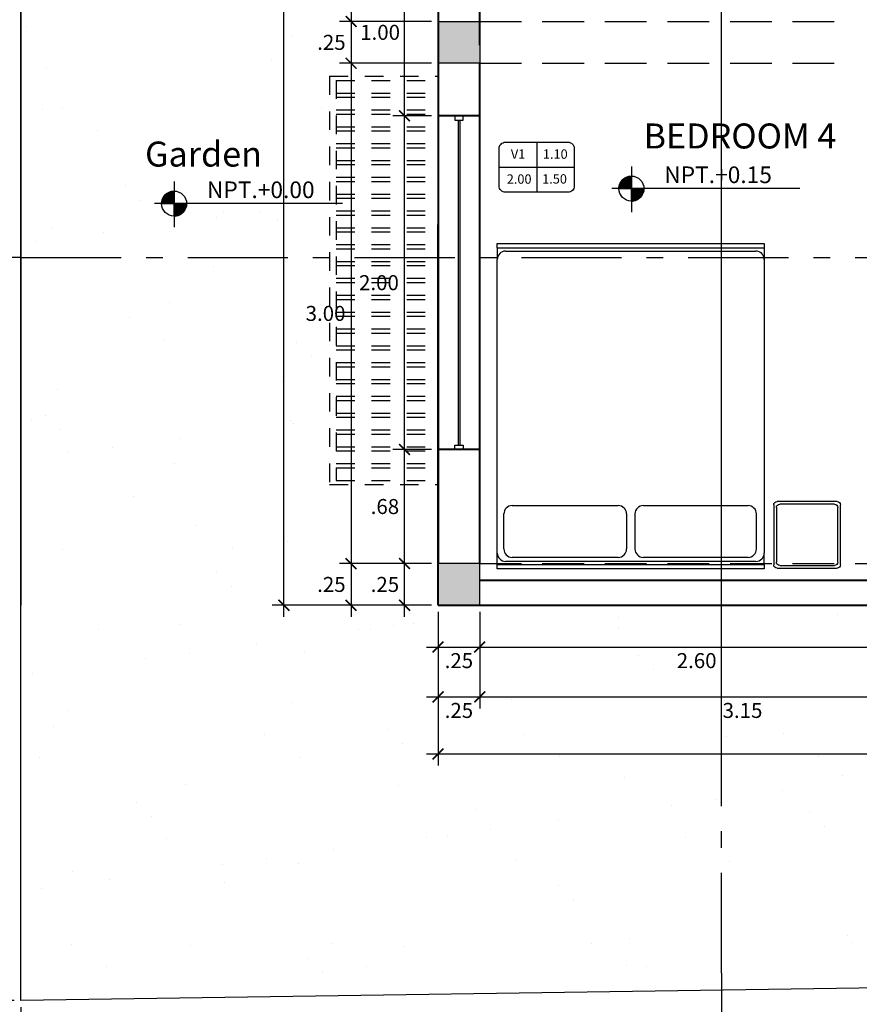
# Model space of a CAD drawing. Units: millimetres. Extents: x 357 to 549, y 200 to 400.
# Drawn here: x 418 to 423, y 227 to 233 of the extents above; entities that cross this region are included whole.
import ezdxf
from ezdxf.enums import TextEntityAlignment as Align

# ---------------------------------------------------------------- set-up
doc = ezdxf.new("R2010")
doc.units = ezdxf.units.MM
doc.header["$LTSCALE"] = 25
doc.header["$MEASUREMENT"] = 0
doc.header["$PDMODE"] = 2
for name, pattern in [('ACAD_ISO10W100', [18.5, 12, -3, 0.5, -3]), ('CENTER2', [1.125, 0.75, -0.125, 0.125, -0.125]), ('DASHDOT2', [0.5, 0.25, -0.125, 0, -0.125]), ('DASHED2', [9.525, 6.35, -3.175]), ('HIDDEN2', [0.1875, 0.125, -0.0625])]:
    doc.linetypes.add(name, pattern=pattern)
for name, color, linetype in [('01', 1, 'Continuous'), ('02', 2, 'Continuous'), ('C-VANO', 3, 'Continuous'), ('COLUMNAS', 253, 'Continuous'), ('EJES', 8, 'CENTER2'), ('Mobiliario', 1, 'Continuous'), ('PROYECCION', 74, 'HIDDEN2'), ('PROYECCIONES', 7, 'DASHED2'), ('TEXTOS02', 2, 'Continuous'), ('TEXTOS04', 4, 'Continuous')]:
    doc.layers.add(name, color=color, linetype=linetype)
doc.layers.add('MURO', color=6, linetype='Continuous', lineweight=40)
doc.layers.add('MURO A', color=6, linetype='Continuous', lineweight=40)
doc.styles.add('COTA', font='swissi.ttf', dxfattribs={"height": 0.09})
doc.styles.add('ROMANS', font='romans', dxfattribs={"height": 0.06})
doc.styles.add('style1', font='sanss___.ttf', dxfattribs={"width": 1.2, "oblique": 15})
doc.dimstyles.new('PL50H', dxfattribs={"dimtxt": 0.085, "dimasz": 0.065, "dimexe": 0.07, "dimexo": 0.04, "dimgap": 0.035, "dimtad": 2, "dimtih": 1, "dimtoh": 1, "dimzin": 4, "dimdsep": 46, "dimtxsty": 'COTA', "dimblk1": 'ARCHTICK', "dimblk2": 'ARCHTICK', "dimsah": 1, "dimcen": 0.07, "dimdle": 0.07, "dimclrd": 1, "dimclre": 1, "dimclrt": 3, "dimaunit": 1, "dimadec": 0, "dimazin": 0, "dimtfac": 1, "dimtdec": 4, "dimtmove": 2, "dimatfit": 3, "dimldrblk": 'ARCHTICK', "dimfxl": 1, "dimtolj": 1, "dimtzin": 0, "dimarcsym": 0})
pattern_1 = [(37.5, (-30.062, 58.5405), (-0.0314967, 0.9634119), [0, -0.76, 0, -0.85, 0, -0.8125]), (7.5, (-30.062, 58.5405), (0.8848884, 1.411073), [0, -0.41, 0, -0.685, 0, -0.2625]), (327.5, (-30.677, 58.5405), (1.557071, 0.0028295), [0, -0.25, 0, -0.9, 0, -1.175]), (317.5, (-30.677, 58.5405), (1.5030633, 0.4388378), [0, -0.125, 0, -0.59, 0, -0.675])]

# ---------------------------------------------------------------- blocks, each defined once
blk = doc.blocks.new('_ARCHTICK')
at = {"color": 0, "linetype": 'ByBlock', "const_width": 0.15}
blk.add_lwpolyline([(-0.5, -0.5), (0.5, 0.5)], dxfattribs=at)
blk = doc.blocks.new('*D36')
at = {"color": 1, "lineweight": -2, "transparency": 16777216}
for p, q in [((416.0041, 226.8216), (416.0041, 243.7016)), ((417.802, 243.6316), (415.9341, 243.6316)), ((417.802, 226.8916), (415.9341, 226.8916))]:
    blk.add_line(p, q, dxfattribs=at)
at = {"layer": 'DEFPOINTS', "color": 0, "transparency": 16777216}
for p in [(416.0041, 243.6316), (417.842, 243.6316), (417.842, 226.8916)]:
    blk.add_point(p, dxfattribs=at)
at = {"color": 1, "lineweight": -2, "transparency": 16777216, "xscale": 0.065, "yscale": 0.065, "zscale": 0.065}
for p, rotation in [((416.0041, 243.6316), 90), ((416.0041, 226.8916), 270)]:
    blk.add_blockref('_ARCHTICK', p, dxfattribs=dict(at, rotation=rotation))
at = {"color": 3, "transparency": 16777216, "insert": (415.8248, 235.2616), "char_height": 0.09, "attachment_point": 5, "style": 'COTA'}
blk.add_mtext('\\A1;16.74', dxfattribs=at)
blk = doc.blocks.new('Cama 160 x 1.95')
at = {"layer": 'Mobiliario', "color": 2}
for p, q in [((-0.8, 1.95), (0.8, 1.95)), ((-0.8, 1.925), (-0.8, 1.95)), ((0.8, 1.95), (0.8, 1.925)), ((-0.8, 1.925), (0.8, 1.925)), ((-0.75, 1.905), (0.75, 1.905)), ((-0.8, 0.095), (-0.8, 1.855)), ((0.8, 1.855), (0.8, 0.095)), ((0.8, 0.025), (-0.8, 0.025)), ((-0.8, 0), (-0.8, 0.025)), ((0.8, 0), (-0.8, 0)), ((0.75, 0.045), (-0.75, 0.045)), ((0.8, 0.025), (0.8, 0))]:
    blk.add_line(p, q, dxfattribs=at)
at = {"layer": 'Mobiliario'}
for p, q in [((-0.8, 1.925), (-0.8, 1.855)), ((0.8, 1.925), (0.8, 1.855)), ((-0.7107, 0.3793), (-0.075, 0.3793)), ((0.075, 0.3793), (0.7032, 0.3793)), ((-0.7607, 0.1192), (-0.7607, 0.3293)), ((0.7532, 0.1192), (0.7532, 0.3293)), ((-0.8, 0.025), (-0.8, 0.095)), ((-0.075, 0.0692), (-0.7107, 0.0692)), ((0.7032, 0.0692), (0.075, 0.0692)), ((0.8, 0.025), (0.8, 0.095))]:
    blk.add_line(p, q, dxfattribs=at)
at = {"layer": 'Mobiliario', "color": 1}
for p, q in [((-0.025, 0.3293), (-0.025, 0.1192)), ((0.025, 0.3293), (0.025, 0.1192))]:
    blk.add_line(p, q, dxfattribs=at)
at = {"layer": 'Mobiliario', "color": 2}
for centre, start, end in [((-0.75, 1.855), 90, 180), ((0.75, 1.855), 0, 90), ((-0.75, 0.095), 180, 270), ((0.75, 0.095), 270, 0)]:
    blk.add_arc(centre, 0.05, start, end, dxfattribs=at)
at = {"layer": 'Mobiliario'}
for centre, start, end in [((-0.7107, 0.3293), 90, 180), ((-0.075, 0.3293), 0, 90), ((0.075, 0.3293), 90, 180), ((0.7032, 0.3293), 0, 90), ((-0.7107, 0.1192), 180, 270), ((-0.075, 0.1192), 270, 0), ((0.075, 0.1192), 180, 270), ((0.7032, 0.1192), 270, 0)]:
    blk.add_arc(centre, 0.05, start, end, dxfattribs=at)
blk = doc.blocks.new('Mesa 50 x 50')
at = {"layer": 'Mobiliario', "color": 2}
for p, q in [((-0.225, 0), (0.225, 0)), ((-0.25, -0.475), (-0.25, -0.025)), ((0.25, -0.025), (0.25, -0.475)), ((0.225, -0.5), (-0.225, -0.5))]:
    blk.add_line(p, q, dxfattribs=at)
at = {"layer": 'Mobiliario', "color": 1}
for p, q in [((-0.23, -0.455), (-0.23, -0.045)), ((-0.205, -0.02), (0.205, -0.02)), ((0.23, -0.045), (0.23, -0.455)), ((0.205, -0.48), (-0.205, -0.48))]:
    blk.add_line(p, q, dxfattribs=at)
at = {"layer": 'Mobiliario', "color": 2}
for centre, start, end in [((-0.225, -0.025), 90, 180), ((0.225, -0.025), 0, 90), ((-0.225, -0.475), 180, 270), ((0.225, -0.475), 270, 0)]:
    blk.add_arc(centre, 0.025, start, end, dxfattribs=at)
at = {"layer": 'Mobiliario', "color": 1}
for centre, start, end in [((-0.205, -0.045), 90, 180), ((0.205, -0.045), 0, 90), ((-0.205, -0.455), 180, 270), ((0.205, -0.455), 270, 0)]:
    blk.add_arc(centre, 0.025, start, end, dxfattribs=at)
blk = doc.blocks.new('*X80')
at = {"color": 0}
for p, q in [((8.8175, 19.8073), (8.8175, 19.8358)), ((8.8177, 19.8362), (8.8869, 19.8362)), ((8.8182, 19.8375), (8.8869, 19.8375)), ((8.8187, 19.8073), (8.8187, 19.8387)), ((8.8188, 19.8388), (8.8869, 19.8388)), ((8.8194, 19.84), (8.8869, 19.84)), ((8.82, 19.8073), (8.82, 19.8413)), ((8.82, 19.8412), (8.8869, 19.8412)), ((8.8206, 19.8425), (8.8869, 19.8425)), ((8.8212, 19.8073), (8.8212, 19.8436)), ((8.8213, 19.8438), (8.8869, 19.8438)), ((8.822, 19.845), (8.8869, 19.845)), ((8.8225, 19.8073), (8.8225, 19.8458)), ((8.8228, 19.8463), (8.8869, 19.8463)), ((8.8235, 19.8475), (8.8869, 19.8475)), ((8.8238, 19.8073), (8.8238, 19.8478)), ((8.8244, 19.8487), (8.8869, 19.8487)), ((8.825, 19.8073), (8.825, 19.8497)), ((8.8252, 19.85), (8.8869, 19.85)), ((8.8261, 19.8513), (8.8869, 19.8513)), ((8.8262, 19.8073), (8.8262, 19.8515)), ((8.827, 19.8525), (8.8869, 19.8525)), ((8.8275, 19.8073), (8.8275, 19.8531)), ((8.828, 19.8538), (8.8869, 19.8538)), ((8.8287, 19.8073), (8.8287, 19.8547)), ((8.829, 19.855), (8.8869, 19.855)), ((8.83, 19.8562), (8.8869, 19.8562)), ((8.83, 19.8073), (8.83, 19.8562)), ((8.8311, 19.8575), (8.8869, 19.8575)), ((8.8313, 19.8073), (8.8313, 19.8576)), ((8.8323, 19.8588), (8.8869, 19.8588)), ((8.8325, 19.8073), (8.8325, 19.859)), ((8.8335, 19.86), (8.8869, 19.86)), ((8.8338, 19.8073), (8.8338, 19.8603)), ((8.8347, 19.8612), (8.8869, 19.8612)), ((8.835, 19.8073), (8.835, 19.8615)), ((8.8361, 19.8625), (8.8869, 19.8625)), ((8.8362, 19.8073), (8.8362, 19.8627)), ((8.8375, 19.8073), (8.8375, 19.8638)), ((8.8375, 19.8637), (8.8869, 19.8637)), ((8.8387, 19.8073), (8.8387, 19.8649)), ((8.8389, 19.865), (8.8869, 19.865)), ((8.84, 19.8073), (8.84, 19.8659)), ((8.8405, 19.8663), (8.8869, 19.8663)), ((8.8413, 19.8073), (8.8413, 19.8669)), ((8.8421, 19.8675), (8.8869, 19.8675)), ((8.8425, 19.8073), (8.8425, 19.8678)), ((8.8438, 19.8687), (8.8869, 19.8687)), ((8.8438, 19.8073), (8.8438, 19.8687)), ((8.845, 19.8073), (8.845, 19.8696)), ((8.8457, 19.87), (8.8869, 19.87)), ((8.8462, 19.8073), (8.8462, 19.8704)), ((8.8475, 19.8073), (8.8475, 19.8712)), ((8.8476, 19.8712), (8.8869, 19.8712)), ((8.8488, 19.8073), (8.8488, 19.8719)), ((8.8497, 19.8725), (8.8869, 19.8725)), ((8.85, 19.8073), (8.85, 19.8726)), ((8.8513, 19.8073), (8.8513, 19.8733)), ((8.852, 19.8738), (8.8869, 19.8738)), ((8.8525, 19.8073), (8.8525, 19.874)), ((8.8537, 19.8073), (8.8537, 19.8746)), ((8.8545, 19.875), (8.8869, 19.875)), ((8.855, 19.8073), (8.855, 19.8752)), ((8.8563, 19.8073), (8.8563, 19.8758)), ((8.8573, 19.8762), (8.8869, 19.8762)), ((8.8575, 19.8073), (8.8575, 19.8763)), ((8.8588, 19.8073), (8.8588, 19.8769)), ((8.86, 19.8073), (8.86, 19.8774)), ((8.8604, 19.8775), (8.8869, 19.8775)), ((8.8613, 19.8073), (8.8613, 19.8778)), ((8.8625, 19.8073), (8.8625, 19.8783)), ((8.8637, 19.8073), (8.8637, 19.8787)), ((8.8639, 19.8788), (8.8869, 19.8788)), ((8.865, 19.8073), (8.865, 19.8791)), ((8.8663, 19.8073), (8.8663, 19.8795)), ((8.8675, 19.8073), (8.8675, 19.8798)), ((8.8683, 19.88), (8.8869, 19.88)), ((8.8688, 19.8073), (8.8688, 19.8801)), ((8.87, 19.8073), (8.87, 19.8804)), ((8.8712, 19.8073), (8.8712, 19.8807)), ((8.8725, 19.8073), (8.8725, 19.881)), ((8.8737, 19.8073), (8.8737, 19.8812)), ((8.8741, 19.8813), (8.8869, 19.8813)), ((8.875, 19.8073), (8.875, 19.8814)), ((8.8763, 19.8073), (8.8763, 19.8816)), ((8.8775, 19.8073), (8.8775, 19.8818)), ((8.8788, 19.8073), (8.8788, 19.8819)), ((8.88, 19.8073), (8.88, 19.882)), ((8.8812, 19.8073), (8.8812, 19.8821)), ((8.8825, 19.8073), (8.8825, 19.8822)), ((8.8837, 19.8073), (8.8837, 19.8823)), ((8.885, 19.8073), (8.885, 19.8823)), ((8.8863, 19.8073), (8.8863, 19.8824)), ((8.8119, 19.81), (8.8869, 19.81)), ((8.8119, 19.8087), (8.8869, 19.8087)), ((8.8119, 19.8075), (8.8869, 19.8075)), ((8.812, 19.8125), (8.8869, 19.8125)), ((8.812, 19.8113), (8.8869, 19.8113)), ((8.8121, 19.8137), (8.8869, 19.8137)), ((8.8123, 19.815), (8.8869, 19.815)), ((8.8124, 19.8163), (8.8869, 19.8163)), ((8.8125, 19.8073), (8.8125, 19.817)), ((8.8126, 19.8175), (8.8869, 19.8175)), ((8.8127, 19.8188), (8.8869, 19.8188)), ((8.813, 19.82), (8.8869, 19.82)), ((8.8132, 19.8212), (8.8869, 19.8212)), ((8.8134, 19.8225), (8.8869, 19.8225)), ((8.8137, 19.8238), (8.8869, 19.8238)), ((8.8138, 19.8073), (8.8138, 19.824)), ((8.814, 19.825), (8.8869, 19.825)), ((8.8143, 19.8263), (8.8869, 19.8263)), ((8.8146, 19.8275), (8.8869, 19.8275)), ((8.815, 19.8073), (8.815, 19.8287)), ((8.815, 19.8287), (8.8869, 19.8287)), ((8.8154, 19.83), (8.8869, 19.83)), ((8.8158, 19.8313), (8.8869, 19.8313)), ((8.8162, 19.8325), (8.8869, 19.8325)), ((8.8163, 19.8073), (8.8163, 19.8326)), ((8.8167, 19.8337), (8.8869, 19.8337)), ((8.8172, 19.835), (8.8869, 19.835)), ((8.8869, 19.8062), (8.962, 19.8062)), ((8.8869, 19.805), (8.962, 19.805)), ((8.8869, 19.8038), (8.9619, 19.8038)), ((8.8869, 19.8025), (8.9619, 19.8025)), ((8.8869, 19.8012), (8.9618, 19.8012)), ((8.8869, 19.8), (8.9617, 19.8)), ((8.8869, 19.7987), (8.9615, 19.7987)), ((8.8869, 19.7975), (8.9614, 19.7975)), ((8.8869, 19.7963), (8.9612, 19.7963)), ((8.8869, 19.795), (8.961, 19.795)), ((8.8869, 19.7937), (8.9608, 19.7937)), ((8.8869, 19.7925), (8.9605, 19.7925)), ((8.8869, 19.7913), (8.9603, 19.7913)), ((8.8869, 19.79), (8.96, 19.79)), ((8.8869, 19.7888), (8.9597, 19.7888)), ((8.8869, 19.7875), (8.9594, 19.7875)), ((8.8869, 19.7862), (8.959, 19.7862)), ((8.8869, 19.785), (8.9586, 19.785)), ((8.8869, 19.7838), (8.9582, 19.7838)), ((8.8869, 19.7825), (8.9578, 19.7825)), ((8.8869, 19.7812), (8.9574, 19.7812)), ((8.8869, 19.78), (8.9569, 19.78)), ((8.8869, 19.7787), (8.9564, 19.7787)), ((8.8869, 19.7775), (8.9559, 19.7775)), ((8.8869, 19.7763), (8.9553, 19.7763)), ((8.8875, 19.7322), (8.8875, 19.8073)), ((8.8887, 19.7322), (8.8887, 19.8073)), ((8.89, 19.7323), (8.89, 19.8073)), ((8.8912, 19.7323), (8.8912, 19.8073)), ((8.8925, 19.7324), (8.8925, 19.8073)), ((8.8938, 19.7325), (8.8938, 19.8073)), ((8.895, 19.7326), (8.895, 19.8073)), ((8.8963, 19.7328), (8.8963, 19.8073)), ((8.8975, 19.733), (8.8975, 19.8073)), ((8.8987, 19.7331), (8.8987, 19.8073)), ((8.9, 19.7334), (8.9, 19.8073)), ((8.9012, 19.7336), (8.9012, 19.8073)), ((8.9025, 19.7338), (8.9025, 19.8073)), ((8.9038, 19.7341), (8.9038, 19.8073)), ((8.905, 19.7344), (8.905, 19.8073)), ((8.9062, 19.7347), (8.9062, 19.8073)), ((8.9075, 19.7351), (8.9075, 19.8073)), ((8.9087, 19.7354), (8.9087, 19.8073)), ((8.91, 19.7358), (8.91, 19.8073)), ((8.9113, 19.7363), (8.9113, 19.8073)), ((8.9125, 19.7367), (8.9125, 19.8073)), ((8.9138, 19.7372), (8.9138, 19.8073)), ((8.915, 19.7377), (8.915, 19.8073)), ((8.9162, 19.7382), (8.9162, 19.8073)), ((8.9175, 19.7387), (8.9175, 19.8073)), ((8.9188, 19.7393), (8.9188, 19.8073)), ((8.92, 19.7399), (8.92, 19.8073)), ((8.9213, 19.7405), (8.9213, 19.8073)), ((8.9225, 19.7412), (8.9225, 19.8073)), ((8.9238, 19.7419), (8.9238, 19.8073)), ((8.925, 19.7426), (8.925, 19.8073)), ((8.9262, 19.7433), (8.9262, 19.8073)), ((8.9275, 19.7441), (8.9275, 19.8073)), ((8.9288, 19.7449), (8.9288, 19.8073)), ((8.93, 19.7458), (8.93, 19.8073)), ((8.9313, 19.7467), (8.9313, 19.8073)), ((8.9325, 19.7476), (8.9325, 19.8073)), ((8.9337, 19.7486), (8.9337, 19.8073)), ((8.935, 19.7496), (8.935, 19.8073)), ((8.9362, 19.7507), (8.9362, 19.8073)), ((8.9375, 19.7518), (8.9375, 19.8073)), ((8.9388, 19.753), (8.9388, 19.8073)), ((8.94, 19.7542), (8.94, 19.8073)), ((8.9413, 19.7554), (8.9413, 19.8073)), ((8.9425, 19.7568), (8.9425, 19.8073)), ((8.9437, 19.7582), (8.9437, 19.8073)), ((8.945, 19.7597), (8.945, 19.8073)), ((8.9462, 19.7613), (8.9462, 19.8073)), ((8.9475, 19.7629), (8.9475, 19.8073)), ((8.9488, 19.7647), (8.9488, 19.8073)), ((8.95, 19.7665), (8.95, 19.8073)), ((8.9512, 19.7685), (8.9512, 19.8073)), ((8.9525, 19.7707), (8.9525, 19.8073)), ((8.9537, 19.773), (8.9537, 19.8073)), ((8.955, 19.7756), (8.955, 19.8073)), ((8.9563, 19.7784), (8.9563, 19.8073)), ((8.9575, 19.7816), (8.9575, 19.8073)), ((8.9588, 19.7854), (8.9588, 19.8073)), ((8.96, 19.79), (8.96, 19.8073)), ((8.9612, 19.7966), (8.9612, 19.8073)), ((8.8869, 19.775), (8.9547, 19.775)), ((8.8869, 19.7737), (8.9541, 19.7737)), ((8.8869, 19.7725), (8.9535, 19.7725)), ((8.8869, 19.7712), (8.9528, 19.7712)), ((8.8869, 19.77), (8.9521, 19.77)), ((8.8869, 19.7688), (8.9514, 19.7688)), ((8.8869, 19.7675), (8.9506, 19.7675)), ((8.8869, 19.7662), (8.9498, 19.7662)), ((8.8869, 19.765), (8.949, 19.765)), ((8.8869, 19.7638), (8.9481, 19.7638)), ((8.8869, 19.7625), (8.9472, 19.7625)), ((8.8869, 19.7613), (8.9462, 19.7613)), ((8.8869, 19.76), (8.9453, 19.76)), ((8.8869, 19.7587), (8.9442, 19.7587)), ((8.8869, 19.7575), (8.9431, 19.7575)), ((8.8869, 19.7563), (8.942, 19.7563)), ((8.8869, 19.755), (8.9408, 19.755)), ((8.8869, 19.7538), (8.9396, 19.7538)), ((8.8869, 19.7525), (8.9383, 19.7525)), ((8.8869, 19.7512), (8.9369, 19.7512)), ((8.8869, 19.75), (8.9355, 19.75)), ((8.8869, 19.7488), (8.934, 19.7488)), ((8.8869, 19.7475), (8.9324, 19.7475)), ((8.8869, 19.7462), (8.9307, 19.7462)), ((8.8869, 19.745), (8.9289, 19.745)), ((8.8869, 19.7437), (8.9269, 19.7437)), ((8.8869, 19.7425), (8.9249, 19.7425)), ((8.8869, 19.7413), (8.9227, 19.7413)), ((8.8869, 19.74), (8.9202, 19.74)), ((8.8869, 19.7387), (8.9176, 19.7387)), ((8.8869, 19.7375), (8.9146, 19.7375)), ((8.8869, 19.7362), (8.9112, 19.7362)), ((8.8869, 19.735), (8.9072, 19.735)), ((8.8869, 19.7338), (8.9021, 19.7338)), ((8.8869, 19.7325), (8.8935, 19.7325))]:
    blk.add_line(p, q, dxfattribs=at)
blk = doc.blocks.new('c-vano')
at = {"layer": 'C-VANO', "color": 1}
for p, q in [((0, 0.005), (0, -0.005)), ((-0.0075, 0), (0.0075, 0))]:
    blk.add_line(p, q, dxfattribs=at)
blk.add_lwpolyline([(-0.0075, -0.00375), (-0.0075, 0.00375, -0.414214), (-0.00625, 0.005), (0.00625, 0.005, -0.414214), (0.0075, 0.00375), (0.0075, -0.00375, -0.414214), (0.00625, -0.005), (-0.00625, -0.005, -0.414214)], format="xyb", close=True, dxfattribs=at)
at = {"layer": 'C-VANO', "style": 'ROMANS'}
for tag, p in [('VANO', (-0.00373, 0.00169)), ('ALFE', (0.00371, 0.00169)), ('ANCHO', (-0.00351, -0.0033)), ('H', (0.00356, -0.00327))]:
    blk.add_attdef(tag, text='', height=0.00187, dxfattribs=at).set_placement(p, align=Align.CENTER)
blk = doc.blocks.new('*D81')
at = {"color": 1, "lineweight": -2, "transparency": 16777216}
for p, q in [((442.842, 227.2216), (442.842, 225.4783)), ((417.842, 226.8516), (417.842, 225.4783)), ((442.912, 225.5483), (417.772, 225.5483))]:
    blk.add_line(p, q, dxfattribs=at)
at = {"layer": 'DEFPOINTS', "color": 0, "transparency": 16777216}
for p in [(442.842, 227.2616), (417.842, 226.8916), (417.842, 225.5483)]:
    blk.add_point(p, dxfattribs=at)
at = {"color": 1, "lineweight": -2, "transparency": 16777216, "xscale": 0.065, "yscale": 0.065, "zscale": 0.065, "rotation": 180}
blk.add_blockref('_ARCHTICK', (417.842, 225.5483), dxfattribs=at)
at = {"color": 1, "lineweight": -2, "transparency": 16777216, "xscale": 0.065, "yscale": 0.065, "zscale": 0.065}
blk.add_blockref('_ARCHTICK', (442.842, 225.5483), dxfattribs=at)
at = {"color": 3, "transparency": 16777216, "insert": (430.342, 225.467), "char_height": 0.09, "attachment_point": 5, "style": 'COTA'}
blk.add_mtext('\\A1;25.00', dxfattribs=at)
blk = doc.blocks.new('*D112')
at = {"color": 1, "lineweight": -2, "transparency": 16777216}
for p, q in [((420.342, 229.2216), (420.342, 228.9411)), ((420.592, 229.2216), (420.592, 228.9411)), ((420.272, 229.0111), (420.662, 229.0111))]:
    blk.add_line(p, q, dxfattribs=at)
at = {"layer": 'DEFPOINTS', "color": 0, "transparency": 16777216}
for p in [(420.342, 229.2616), (420.592, 229.2616), (420.592, 229.0111)]:
    blk.add_point(p, dxfattribs=at)
at = {"color": 1, "lineweight": -2, "transparency": 16777216, "xscale": 0.065, "yscale": 0.065, "zscale": 0.065, "rotation": 180}
blk.add_blockref('_ARCHTICK', (420.342, 229.0111), dxfattribs=at)
at = {"color": 1, "lineweight": -2, "transparency": 16777216, "xscale": 0.065, "yscale": 0.065, "zscale": 0.065}
blk.add_blockref('_ARCHTICK', (420.592, 229.0111), dxfattribs=at)
at = {"color": 3, "transparency": 16777216, "insert": (420.467, 228.9298), "char_height": 0.09, "attachment_point": 5, "style": 'COTA'}
blk.add_mtext('\\A1;.25', dxfattribs=at)
blk = doc.blocks.new('*D113')
at = {"color": 1, "lineweight": -2, "transparency": 16777216}
for p, q in [((420.592, 229.2216), (420.592, 228.9411)), ((423.192, 229.2216), (423.192, 228.9411)), ((420.522, 229.0111), (423.262, 229.0111))]:
    blk.add_line(p, q, dxfattribs=at)
at = {"layer": 'DEFPOINTS', "color": 0, "transparency": 16777216}
for p in [(420.592, 229.2616), (423.192, 229.2616), (423.192, 229.0111)]:
    blk.add_point(p, dxfattribs=at)
at = {"color": 1, "lineweight": -2, "transparency": 16777216, "xscale": 0.065, "yscale": 0.065, "zscale": 0.065, "rotation": 180}
blk.add_blockref('_ARCHTICK', (420.592, 229.0111), dxfattribs=at)
at = {"color": 1, "lineweight": -2, "transparency": 16777216, "xscale": 0.065, "yscale": 0.065, "zscale": 0.065}
blk.add_blockref('_ARCHTICK', (423.192, 229.0111), dxfattribs=at)
at = {"color": 3, "transparency": 16777216, "insert": (421.892, 228.9298), "char_height": 0.09, "attachment_point": 5, "style": 'COTA'}
blk.add_mtext('\\A1;2.60', dxfattribs=at)
blk = doc.blocks.new('*D142')
at = {"color": 1, "lineweight": -2, "transparency": 16777216}
for p, q in [((420.342, 228.9711), (420.342, 228.6424)), ((420.592, 228.9711), (420.592, 228.6424)), ((420.272, 228.7124), (420.662, 228.7124))]:
    blk.add_line(p, q, dxfattribs=at)
at = {"layer": 'DEFPOINTS', "color": 0, "transparency": 16777216}
for p in [(420.342, 229.0111), (420.592, 229.0111), (420.592, 228.7124)]:
    blk.add_point(p, dxfattribs=at)
at = {"color": 1, "lineweight": -2, "transparency": 16777216, "xscale": 0.065, "yscale": 0.065, "zscale": 0.065, "rotation": 180}
blk.add_blockref('_ARCHTICK', (420.342, 228.7124), dxfattribs=at)
at = {"color": 1, "lineweight": -2, "transparency": 16777216, "xscale": 0.065, "yscale": 0.065, "zscale": 0.065}
blk.add_blockref('_ARCHTICK', (420.592, 228.7124), dxfattribs=at)
at = {"color": 3, "transparency": 16777216, "insert": (420.467, 228.6311), "char_height": 0.09, "attachment_point": 5, "style": 'COTA'}
blk.add_mtext('\\A1;.25', dxfattribs=at)
blk = doc.blocks.new('*D143')
at = {"color": 1, "lineweight": -2, "transparency": 16777216}
for p, q in [((420.592, 228.9711), (420.592, 228.6424)), ((423.742, 228.9711), (423.742, 228.6424)), ((420.522, 228.7124), (423.812, 228.7124))]:
    blk.add_line(p, q, dxfattribs=at)
at = {"layer": 'DEFPOINTS', "color": 0, "transparency": 16777216}
for p in [(420.592, 229.0111), (423.742, 229.0111), (423.742, 228.7124)]:
    blk.add_point(p, dxfattribs=at)
at = {"color": 1, "lineweight": -2, "transparency": 16777216, "xscale": 0.065, "yscale": 0.065, "zscale": 0.065}
for p, rotation in [((420.592, 228.7124), 179.9999999999739), ((423.742, 228.7124), 359.999999999974)]:
    blk.add_blockref('_ARCHTICK', p, dxfattribs=dict(at, rotation=rotation))
at = {"color": 3, "transparency": 16777216, "insert": (422.167, 228.6311), "char_height": 0.09, "attachment_point": 5, "style": 'COTA'}
blk.add_mtext('\\A1;3.15', dxfattribs=at)
blk = doc.blocks.new('*D145')
at = {"color": 1, "lineweight": -2, "transparency": 16777216}
for p, q in [((420.342, 228.6724), (420.342, 228.3005)), ((440.342, 228.6724), (440.342, 228.3005)), ((420.272, 228.3705), (440.412, 228.3705))]:
    blk.add_line(p, q, dxfattribs=at)
at = {"layer": 'DEFPOINTS', "color": 0, "transparency": 16777216}
for p in [(420.342, 228.7124), (440.342, 228.7124), (440.342, 228.3705)]:
    blk.add_point(p, dxfattribs=at)
at = {"color": 1, "lineweight": -2, "transparency": 16777216, "xscale": 0.065, "yscale": 0.065, "zscale": 0.065, "rotation": 180}
blk.add_blockref('_ARCHTICK', (420.342, 228.3705), dxfattribs=at)
at = {"color": 1, "lineweight": -2, "transparency": 16777216, "xscale": 0.065, "yscale": 0.065, "zscale": 0.065}
blk.add_blockref('_ARCHTICK', (440.342, 228.3705), dxfattribs=at)
at = {"color": 3, "transparency": 16777216, "insert": (430.342, 228.2893), "char_height": 0.09, "attachment_point": 5, "style": 'COTA'}
blk.add_mtext('\\A1;20.00', dxfattribs=at)
blk = doc.blocks.new('*D182')
at = {"color": 1, "lineweight": -2, "transparency": 16777216}
for p, q in [((419.8206, 235.5466), (419.8206, 232.6916)), ((420.302, 235.4766), (419.7506, 235.4766)), ((420.302, 232.7616), (419.7506, 232.7616))]:
    blk.add_line(p, q, dxfattribs=at)
at = {"layer": 'DEFPOINTS', "color": 0, "transparency": 16777216}
for p in [(420.342, 235.4766), (419.8206, 232.7616), (420.342, 232.7616)]:
    blk.add_point(p, dxfattribs=at)
at = {"color": 1, "lineweight": -2, "transparency": 16777216, "xscale": 0.065, "yscale": 0.065, "zscale": 0.065}
for p, rotation in [((419.8206, 235.4766), 90), ((419.8206, 232.7616), 270)]:
    blk.add_blockref('_ARCHTICK', p, dxfattribs=dict(at, rotation=rotation))
at = {"color": 3, "transparency": 16777216, "insert": (419.6679, 234.1191), "char_height": 0.09, "attachment_point": 5, "style": 'COTA'}
blk.add_mtext('\\A1;2.72', dxfattribs=at)
blk = doc.blocks.new('*D183')
at = {"color": 1, "lineweight": -2, "transparency": 16777216}
for p, q in [((419.8206, 232.8316), (419.8206, 232.4416)), ((420.302, 232.7616), (419.7506, 232.7616)), ((420.302, 232.5116), (419.7506, 232.5116))]:
    blk.add_line(p, q, dxfattribs=at)
at = {"layer": 'DEFPOINTS', "color": 0, "transparency": 16777216}
for p in [(420.342, 232.7616), (419.8206, 232.5116), (420.342, 232.5116)]:
    blk.add_point(p, dxfattribs=at)
at = {"color": 1, "lineweight": -2, "transparency": 16777216, "xscale": 0.065, "yscale": 0.065, "zscale": 0.065}
for p, rotation in [((419.8206, 232.7616), 90), ((419.8206, 232.5116), 270)]:
    blk.add_blockref('_ARCHTICK', p, dxfattribs=dict(at, rotation=rotation))
at = {"color": 3, "transparency": 16777216, "insert": (419.7028, 232.6366), "char_height": 0.09, "attachment_point": 5, "style": 'COTA'}
blk.add_mtext('\\A1;.25', dxfattribs=at)
blk = doc.blocks.new('*D184')
at = {"color": 1, "lineweight": -2, "transparency": 16777216}
for p, q in [((419.8206, 232.5816), (419.8206, 229.4416)), ((420.302, 232.5116), (419.7506, 232.5116)), ((420.302, 229.5116), (419.7506, 229.5116))]:
    blk.add_line(p, q, dxfattribs=at)
at = {"layer": 'DEFPOINTS', "color": 0, "transparency": 16777216}
for p in [(420.342, 232.5116), (419.8206, 229.5116), (420.342, 229.5116)]:
    blk.add_point(p, dxfattribs=at)
at = {"color": 1, "lineweight": -2, "transparency": 16777216, "xscale": 0.065, "yscale": 0.065, "zscale": 0.065}
for p, rotation in [((419.8206, 232.5116), 90), ((419.8206, 229.5116), 270)]:
    blk.add_blockref('_ARCHTICK', p, dxfattribs=dict(at, rotation=rotation))
at = {"color": 3, "transparency": 16777216, "insert": (419.6677, 231.0116), "char_height": 0.09, "attachment_point": 5, "style": 'COTA'}
blk.add_mtext('\\A1;3.00', dxfattribs=at)
blk = doc.blocks.new('*D185')
at = {"color": 1, "lineweight": -2, "transparency": 16777216}
for p, q in [((419.8206, 229.5816), (419.8206, 229.1916)), ((420.302, 229.5116), (419.7506, 229.5116)), ((420.302, 229.2616), (419.7506, 229.2616))]:
    blk.add_line(p, q, dxfattribs=at)
at = {"layer": 'DEFPOINTS', "color": 0, "transparency": 16777216}
for p in [(420.342, 229.5116), (419.8206, 229.2616), (420.342, 229.2616)]:
    blk.add_point(p, dxfattribs=at)
at = {"color": 1, "lineweight": -2, "transparency": 16777216, "xscale": 0.065, "yscale": 0.065, "zscale": 0.065}
for p, rotation in [((419.8206, 229.5116), 90), ((419.8206, 229.2616), 270)]:
    blk.add_blockref('_ARCHTICK', p, dxfattribs=dict(at, rotation=rotation))
at = {"color": 3, "transparency": 16777216, "insert": (419.7028, 229.3866), "char_height": 0.09, "attachment_point": 5, "style": 'COTA'}
blk.add_mtext('\\A1;.25', dxfattribs=at)
blk = doc.blocks.new('*D186')
at = {"color": 1, "lineweight": -2, "transparency": 16777216}
for p, q in [((420.1413, 229.1916), (420.1413, 229.5816)), ((420.302, 229.5116), (420.0713, 229.5116)), ((420.302, 229.2616), (420.0713, 229.2616))]:
    blk.add_line(p, q, dxfattribs=at)
at = {"layer": 'DEFPOINTS', "color": 0, "transparency": 16777216}
for p in [(420.1413, 229.5116), (420.342, 229.5116), (420.342, 229.2616)]:
    blk.add_point(p, dxfattribs=at)
at = {"color": 1, "lineweight": -2, "transparency": 16777216, "xscale": 0.065, "yscale": 0.065, "zscale": 0.065}
for p, rotation in [((420.1413, 229.5116), 90), ((420.1413, 229.2616), 270)]:
    blk.add_blockref('_ARCHTICK', p, dxfattribs=dict(at, rotation=rotation))
at = {"color": 3, "transparency": 16777216, "insert": (420.0236, 229.3866), "char_height": 0.09, "attachment_point": 5, "style": 'COTA'}
blk.add_mtext('\\A1;.25', dxfattribs=at)
blk = doc.blocks.new('*D187')
at = {"color": 1, "lineweight": -2, "transparency": 16777216}
for p, q in [((420.1413, 229.4416), (420.1413, 230.2658)), ((420.302, 230.1958), (420.0713, 230.1958)), ((420.302, 229.5116), (420.0713, 229.5116))]:
    blk.add_line(p, q, dxfattribs=at)
at = {"layer": 'DEFPOINTS', "color": 0, "transparency": 16777216}
for p in [(420.1413, 230.1958), (420.342, 230.1958), (420.342, 229.5116)]:
    blk.add_point(p, dxfattribs=at)
at = {"color": 1, "lineweight": -2, "transparency": 16777216, "xscale": 0.065, "yscale": 0.065, "zscale": 0.065}
for p, rotation in [((420.1413, 230.1958), 90), ((420.1413, 229.5116), 270)]:
    blk.add_blockref('_ARCHTICK', p, dxfattribs=dict(at, rotation=rotation))
at = {"color": 3, "transparency": 16777216, "insert": (420.0237, 229.8537), "char_height": 0.09, "attachment_point": 5, "style": 'COTA'}
blk.add_mtext('\\A1;.68', dxfattribs=at)
blk = doc.blocks.new('*D188')
at = {"color": 1, "lineweight": -2, "transparency": 16777216}
for p, q in [((420.1413, 230.1258), (420.1413, 232.2658)), ((420.302, 232.1958), (420.0713, 232.1958)), ((420.302, 230.1958), (420.0713, 230.1958))]:
    blk.add_line(p, q, dxfattribs=at)
at = {"layer": 'DEFPOINTS', "color": 0, "transparency": 16777216}
for p in [(420.1413, 232.1958), (420.342, 232.1958), (420.342, 230.1958)]:
    blk.add_point(p, dxfattribs=at)
at = {"color": 1, "lineweight": -2, "transparency": 16777216, "xscale": 0.065, "yscale": 0.065, "zscale": 0.065}
for p, rotation in [((420.1413, 232.1958), 90), ((420.1413, 230.1958), 270)]:
    blk.add_blockref('_ARCHTICK', p, dxfattribs=dict(at, rotation=rotation))
at = {"color": 3, "transparency": 16777216, "insert": (419.9878, 231.1958), "char_height": 0.09, "attachment_point": 5, "style": 'COTA'}
blk.add_mtext('\\A1;2.00', dxfattribs=at)
blk = doc.blocks.new('*D189')
at = {"color": 1, "lineweight": -2, "transparency": 16777216}
for p, q in [((420.1413, 232.1258), (420.1413, 233.2674)), ((420.302, 233.1974), (420.0713, 233.1974)), ((420.302, 232.1958), (420.0713, 232.1958))]:
    blk.add_line(p, q, dxfattribs=at)
at = {"layer": 'DEFPOINTS', "color": 0, "transparency": 16777216}
for p in [(420.1413, 233.1974), (420.342, 233.1974), (420.342, 232.1958)]:
    blk.add_point(p, dxfattribs=at)
at = {"color": 1, "lineweight": -2, "transparency": 16777216, "xscale": 0.065, "yscale": 0.065, "zscale": 0.065}
for p, rotation in [((420.1413, 233.1974), 90), ((420.1413, 232.1958), 270)]:
    blk.add_blockref('_ARCHTICK', p, dxfattribs=dict(at, rotation=rotation))
at = {"color": 3, "transparency": 16777216, "insert": (419.9948, 232.6966), "char_height": 0.09, "attachment_point": 5, "style": 'COTA'}
blk.add_mtext('\\A1;1.00', dxfattribs=at)
blk = doc.blocks.new('*D199')
at = {"color": 1, "lineweight": -2, "transparency": 16777216}
for p, q in [((419.4181, 229.1916), (419.4181, 239.7966)), ((420.302, 239.7266), (419.3481, 239.7266)), ((420.302, 229.2616), (419.3481, 229.2616))]:
    blk.add_line(p, q, dxfattribs=at)
at = {"layer": 'DEFPOINTS', "color": 0, "transparency": 16777216}
for p in [(419.4181, 239.7266), (420.342, 239.7266), (420.342, 229.2616)]:
    blk.add_point(p, dxfattribs=at)
at = {"color": 1, "lineweight": -2, "transparency": 16777216, "xscale": 0.065, "yscale": 0.065, "zscale": 0.065}
for p, rotation in [((419.4181, 239.7266), 90), ((419.4181, 229.2616), 270)]:
    blk.add_blockref('_ARCHTICK', p, dxfattribs=dict(at, rotation=rotation))
at = {"color": 3, "transparency": 16777216, "insert": (419.2353, 234.4941), "char_height": 0.09, "attachment_point": 5, "style": 'COTA'}
blk.add_mtext('\\A1;10.47', dxfattribs=at)

msp = doc.modelspace()

# ---------------------------------------------------------------- hatches: boundary and pattern name
h = msp.add_hatch()
h.set_pattern_fill('AR-SAND', color=3, scale=0.5, style=0)
h.set_pattern_definition(pattern_1)
edge = h.paths.add_edge_path()
edge.add_line((442.842, 243.2616), (417.842, 243.6316))
edge.add_line((417.842, 243.6316), (417.842, 239.7266))
edge.add_line((417.842, 239.7266), (420.3461, 239.7266))
edge.add_line((420.3461, 239.7266), (423.7461, 239.7266))
edge.add_line((423.7461, 239.7266), (423.9961, 239.7266))
edge.add_line((423.9961, 239.7266), (428.0461, 239.7266))
edge.add_line((428.0461, 239.7266), (431.9961, 239.7266))
edge.add_line((431.9961, 239.7266), (432.2461, 239.7266))
edge.add_line((432.2461, 239.7266), (440.3461, 239.7266))
edge.add_line((440.3461, 239.7266), (440.3461, 239.7016))
edge.add_line((440.3461, 239.7016), (440.3961, 239.7016))
edge.add_line((440.3961, 239.7016), (440.3961, 239.7766))
edge.add_line((440.3961, 239.7766), (440.342, 239.7266))
edge.add_line((440.342, 239.7266), (440.3399, 239.7016))
edge.add_line((440.3399, 239.7016), (440.342, 239.7016))
edge.add_line((440.342, 239.7016), (440.3498, 239.5516))
edge.add_line((440.3498, 239.5516), (440.3454, 239.5516))
edge.add_line((440.3454, 239.5516), (440.3299, 235.7116))
edge.add_line((440.3299, 235.7116), (440.3461, 235.7116))
edge.add_line((440.3461, 235.7116), (440.3483, 235.6141))
edge.add_line((440.3483, 235.6141), (440.3515, 235.5885))
edge.add_line((440.3515, 235.5885), (440.3461, 235.5616))
edge.add_line((440.3461, 235.5616), (440.3461, 235.4766))
edge.add_line((440.3461, 235.4766), (440.3461, 233.6616))
edge.add_line((440.3461, 233.6616), (440.3461, 232.7616))
edge.add_line((440.3461, 232.7616), (440.3461, 232.5116))
edge.add_line((440.3461, 232.5116), (440.3461, 229.2616))
edge.add_line((440.3461, 229.2616), (439.0211, 229.2616))
edge.add_line((439.0211, 229.2616), (436.4211, 229.2616))
edge.add_line((436.4211, 229.2616), (436.1711, 229.2616))
edge.add_line((436.1711, 229.2616), (435.1961, 229.2616))
edge.add_arc((435.1711, 229.2616), 0.025, -180, 0, ccw=False)
edge.add_line((435.1461, 229.2616), (434.1711, 229.2616))
edge.add_line((434.1711, 229.2616), (432.2461, 229.2616))
edge.add_line((432.2461, 229.2616), (431.9961, 229.2616))
edge.add_line((431.9961, 229.2616), (428.0961, 229.2616))
edge.add_line((428.0961, 229.2616), (428.0461, 229.2616))
edge.add_line((428.0461, 229.2616), (427.8461, 229.2616))
edge.add_line((427.8461, 229.2616), (420.3461, 229.2616))
edge.add_line((420.3461, 229.2616), (417.842, 229.2616))
edge.add_line((417.842, 229.2616), (417.842, 226.8916))
edge.add_line((417.842, 226.8916), (442.842, 227.2616))
edge.add_line((442.842, 227.2616), (442.842, 243.2616))
h = msp.add_hatch()
h.set_pattern_fill('AR-SAND', color=3, scale=0.5, style=0)
h.set_pattern_definition(pattern_1)
h.paths.add_polyline_path([(419.692, 239.0035), (420.342, 239.0035), (420.342, 239.4766), (420.342, 239.7266), (417.842, 239.7266), (417.842, 229.2616), (420.342, 229.2616), (420.342, 229.9848), (419.692, 229.9848), (419.692, 232.4338), (420.342, 232.4338), (420.342, 235.4766), (420.342, 235.7266), (420.342, 236.5545), (419.692, 236.5545)])
h.paths.add_polyline_path([(418.4073, 231.8543), (419.4652, 231.8543), (419.4652, 232.0793), (418.4073, 232.0793)], flags=24)
h.paths.add_polyline_path([(418.4073, 236.824), (419.4652, 236.824), (419.4652, 237.049), (418.4073, 237.049)], flags=24)
at = {"layer": 'COLUMNAS'}
h = msp.add_hatch(color=256, dxfattribs=at)
h.dxf.hatch_style = 1
h.paths.add_polyline_path([(420.592, 232.7616), (420.592, 232.5116), (420.342, 232.5116), (420.342, 232.7616)])
h = msp.add_hatch(color=256, dxfattribs=at)
h.dxf.hatch_style = 1
h.paths.add_polyline_path([(420.592, 229.2616), (420.592, 229.5116), (420.342, 229.5116), (420.342, 229.2616)])

# ---------------------------------------------------------------- linework, layer by layer
at = {"color": 3}
for p, q in [((417.842, 226.8916), (417.842, 243.6316)), ((442.842, 227.2616), (417.842, 226.8916))]:
    msp.add_line(p, q, dxfattribs=at)
at = {"color": 5}
msp.add_line((422.042, 228.4849), (422.042, 241.9935), dxfattribs=at)
at = {"color": 5, "linetype": 'DASHDOT2', "ltscale": 0.1}
msp.add_line((417.842, 231.3459), (416.5389, 231.3459), dxfattribs=at)
for points in [[(420.342, 232.7616), (420.592, 232.7616), (420.592, 232.5116), (420.342, 232.5116)], [(420.342, 229.2616), (420.592, 229.2616), (420.592, 229.5116), (420.342, 229.5116)]]:
    msp.add_lwpolyline(points, close=True)
at = {"layer": '01'}
for p, q in [((420.462, 232.1708), (420.462, 230.2208)), ((420.462, 232.1708), (420.462, 230.2208)), ((420.472, 232.1708), (420.472, 230.2208)), ((420.472, 232.1708), (420.472, 230.2208))]:
    msp.add_line(p, q, dxfattribs=at)
at = {"layer": '02'}
for p, q in [((417.842, 239.7266), (417.842, 229.2616)), ((420.342, 230.1958), (420.342, 232.1958)), ((420.342, 230.1958), (420.342, 232.1958)), ((420.592, 232.1958), (420.592, 230.1958))]:
    msp.add_line(p, q, dxfattribs=at)
for points in [[(420.492, 232.1708), (420.492, 232.1958), (420.442, 232.1958), (420.442, 232.1708)], [(420.492, 230.2208), (420.492, 230.1958), (420.442, 230.1958), (420.442, 230.2208)]]:
    msp.add_lwpolyline(points, close=True, dxfattribs=at)
at = {"layer": 'EJES', "color": 5, "linetype": 'ACAD_ISO10W100', "ltscale": 0.002}
for q in [(422.04, 244.8614), (422.042, 225.7534)]:
    msp.add_line((422.042, 227.0565), q, dxfattribs=at)
msp.add_lwpolyline([(417.842, 231.3459), (433.5564, 231.3459), (433.5564, 229.719), (442.842, 229.719)], dxfattribs=at)
at = {"layer": 'MURO'}
for p, q in [((420.592, 229.5116), (420.592, 232.5116)), ((420.592, 232.1958), (420.342, 232.1958)), ((420.592, 230.8466), (420.592, 231.6291)), ((420.342, 229.2616), (420.342, 231.5441)), ((420.342, 229.2616), (420.342, 231.5441)), ((420.592, 230.1958), (420.342, 230.1958)), ((420.592, 229.4116), (423.742, 229.4116)), ((420.342, 229.2616), (428.442, 229.2616))]:
    msp.add_line(p, q, dxfattribs=at)
at = {"layer": 'MURO A'}
for p, q in [((420.342, 235.4766), (420.342, 229.5116)), ((420.342, 235.4766), (420.342, 229.5116)), ((420.592, 232.6191), (420.592, 233.1974))]:
    msp.add_line(p, q, dxfattribs=at)
at = {"layer": 'PROYECCION', "color": 1, "ltscale": 0.08}
for p, q in [((420.592, 232.7616), (422.792, 232.7616)), ((420.592, 232.5116), (422.792, 232.5116)), ((420.592, 229.5116), (434.017, 229.5116))]:
    msp.add_line(p, q, dxfattribs=at)
at = {"layer": 'PROYECCIONES', "color": 1, "ltscale": 0.0007}
for p, q in [((419.692, 232.4338), (419.692, 229.9848)), ((419.692, 232.4338), (420.342, 232.4338)), ((419.692, 232.4338), (419.692, 229.9848)), ((419.692, 232.4338), (420.342, 232.4338)), ((419.732, 232.4088), (419.732, 230.0098)), ((419.732, 232.4088), (420.342, 232.4088)), ((419.732, 232.4088), (419.732, 230.0098)), ((419.732, 232.4088), (420.342, 232.4088)), ((419.732, 232.3328), (420.342, 232.3328)), ((419.732, 232.3328), (420.342, 232.3328)), ((419.732, 232.3078), (420.342, 232.3078)), ((419.732, 232.3078), (420.342, 232.3078)), ((419.732, 232.2318), (420.342, 232.2318)), ((419.732, 232.2318), (420.342, 232.2318)), ((419.732, 232.2068), (420.342, 232.2068)), ((419.732, 232.2068), (420.342, 232.2068)), ((419.732, 232.1308), (420.342, 232.1308)), ((419.732, 232.1308), (420.342, 232.1308)), ((419.732, 232.1058), (420.342, 232.1058)), ((419.732, 232.1058), (420.342, 232.1058)), ((419.732, 232.0298), (420.342, 232.0298)), ((419.732, 232.0298), (420.342, 232.0298)), ((419.732, 232.0048), (420.342, 232.0048)), ((419.732, 232.0048), (420.342, 232.0048)), ((419.732, 231.9288), (420.342, 231.9288)), ((419.732, 231.9288), (420.342, 231.9288)), ((419.732, 231.9038), (420.342, 231.9038)), ((419.732, 231.9038), (420.342, 231.9038)), ((419.732, 231.8278), (420.342, 231.8278)), ((419.732, 231.8278), (420.342, 231.8278)), ((419.732, 231.8028), (420.342, 231.8028)), ((419.732, 231.8028), (420.342, 231.8028)), ((419.732, 231.7268), (420.342, 231.7268)), ((419.732, 231.7268), (420.342, 231.7268)), ((419.732, 231.7018), (420.342, 231.7018)), ((419.732, 231.7018), (420.342, 231.7018)), ((419.732, 231.6258), (420.342, 231.6258)), ((419.732, 231.6258), (420.342, 231.6258)), ((419.732, 231.6008), (420.342, 231.6008)), ((419.732, 231.6008), (420.342, 231.6008)), ((419.732, 231.5248), (420.342, 231.5248)), ((419.732, 231.5248), (420.342, 231.5248)), ((419.732, 231.4998), (420.342, 231.4998)), ((419.732, 231.4998), (420.342, 231.4998)), ((419.732, 231.4238), (420.342, 231.4238)), ((419.732, 231.4238), (420.342, 231.4238)), ((419.732, 231.3988), (420.342, 231.3988)), ((419.732, 231.3988), (420.342, 231.3988)), ((419.732, 231.3228), (420.342, 231.3228)), ((419.732, 231.3228), (420.342, 231.3228)), ((419.732, 231.2978), (420.342, 231.2978)), ((419.732, 231.2978), (420.342, 231.2978)), ((419.732, 231.2218), (420.342, 231.2218)), ((419.732, 231.2218), (420.342, 231.2218)), ((419.732, 231.1968), (420.342, 231.1968)), ((419.732, 231.1968), (420.342, 231.1968)), ((419.732, 231.1208), (420.342, 231.1208)), ((419.732, 231.1208), (420.342, 231.1208)), ((419.732, 231.0958), (420.342, 231.0958)), ((419.732, 231.0958), (420.342, 231.0958)), ((419.732, 231.0198), (420.342, 231.0198)), ((419.732, 231.0198), (420.342, 231.0198)), ((419.732, 230.9948), (420.342, 230.9948)), ((419.732, 230.9948), (420.342, 230.9948)), ((419.732, 230.9188), (420.342, 230.9188)), ((419.732, 230.9188), (420.342, 230.9188)), ((419.732, 230.8938), (420.342, 230.8938)), ((419.732, 230.8938), (420.342, 230.8938)), ((419.732, 230.8178), (420.342, 230.8178)), ((419.732, 230.8178), (420.342, 230.8178)), ((419.732, 230.7928), (420.342, 230.7928)), ((419.732, 230.7928), (420.342, 230.7928)), ((419.732, 230.7168), (420.342, 230.7168)), ((419.732, 230.7168), (420.342, 230.7168)), ((419.732, 230.6918), (420.342, 230.6918)), ((419.732, 230.6918), (420.342, 230.6918)), ((419.732, 230.6158), (420.342, 230.6158)), ((419.732, 230.6158), (420.342, 230.6158)), ((419.732, 230.5908), (420.342, 230.5908)), ((419.732, 230.5908), (420.342, 230.5908)), ((419.732, 230.5148), (420.342, 230.5148)), ((419.732, 230.5148), (420.342, 230.5148)), ((419.732, 230.4898), (420.342, 230.4898)), ((419.732, 230.4898), (420.342, 230.4898)), ((419.732, 230.4138), (420.342, 230.4138)), ((419.732, 230.4138), (420.342, 230.4138)), ((419.732, 230.3888), (420.342, 230.3888)), ((419.732, 230.3888), (420.342, 230.3888)), ((419.732, 230.3128), (420.342, 230.3128)), ((419.732, 230.3128), (420.342, 230.3128)), ((419.732, 230.2878), (420.342, 230.2878)), ((419.732, 230.2878), (420.342, 230.2878)), ((419.732, 230.2118), (420.342, 230.2118)), ((419.732, 230.2118), (420.342, 230.2118)), ((419.732, 230.1868), (420.342, 230.1868)), ((419.732, 230.1868), (420.342, 230.1868)), ((419.732, 230.1108), (420.342, 230.1108)), ((419.732, 230.1108), (420.342, 230.1108)), ((419.732, 230.0858), (420.342, 230.0858)), ((419.732, 230.0858), (420.342, 230.0858)), ((419.732, 230.0098), (420.342, 230.0098)), ((419.732, 230.0098), (420.342, 230.0098)), ((419.692, 229.9848), (420.342, 229.9848)), ((419.692, 229.9848), (420.342, 229.9848))]:
    msp.add_line(p, q, dxfattribs=at)
at = {"layer": 'TEXTOS02', "color": 1, "ltscale": 0.5}
for p, q in [((421.5011, 231.8921), (421.5011, 231.6191)), ((418.76, 231.8021), (418.76, 231.5291)), ((422.5101, 231.7601), (421.3839, 231.7601)), ((419.769, 231.67), (418.6429, 231.67))]:
    msp.add_line(p, q, dxfattribs=at)
for centre in [(421.5011, 231.7601), (418.76, 231.67)]:
    msp.add_circle(centre, 0.0751, dxfattribs=at)

# ---------------------------------------------------------------- block references
at = {"layer": 'C-VANO', "xscale": 30, "yscale": 30, "zscale": 30}
msp.add_blockref('c-vano', (420.9335, 231.888), dxfattribs=at).add_auto_attribs({'ANCHO': '2.00', 'VANO': 'V1', 'ALFE': '1.10', 'H': '1.50'})
at = {"layer": 'Mobiliario'}
msp.add_blockref('Cama 160 x 1.95', (421.4972, 229.4798), dxfattribs=at)
at = {"layer": 'Mobiliario', "xscale": -0.7999999999999547, "yscale": 0.7999999999999546, "zscale": 0.8, "rotation": 90.00000000000061}
msp.add_blockref('Mesa 50 x 50', (422.3541, 229.6841), dxfattribs=at)
at = {"layer": 'TEXTOS02', "color": 1, "ltscale": 0.5}
for p in [(412.6141, 211.9528), (409.8731, 211.8628)]:
    msp.add_blockref('*X80', p, dxfattribs=at)

# ---------------------------------------------------------------- texts
at = {"layer": 'TEXTOS02', "ltscale": 0.5, "style": 'style1'}
for s, p in [('NPT.+0.15', (421.6979, 231.7927)), ('NPT.+0.00', (418.9568, 231.7026))]:
    msp.add_text(s, height=0.1, dxfattribs=at).set_placement(p)
at = {"layer": 'TEXTOS04', "ltscale": 0.2, "style": 'style1'}
msp.add_text('BEDROOM 4', height=0.15, dxfattribs=at).set_placement((422.1516, 232.0558), align=Align.MIDDLE)
msp.add_text('Garden', height=0.15, dxfattribs=at).set_placement((418.9362, 231.8918), align=Align.CENTER)

# ---------------------------------------------------------------- dimensions: what is measured, and where the dimension line sits
at = {"color": 6}
for base, p1, p2, angle, picture, middle in [((416.0041, 243.6316), (417.842, 226.8916), (417.842, 243.6316), 90, '*D36', (415.8248, 235.2616)), ((419.8205544905, 232.7616496969), (420.3420225055, 235.4766496969), (420.3420225055, 232.7616496969), 90, '*D182', (419.6679373825, 234.1191496969)), ((420.1413, 233.1974), (420.342, 232.1958), (420.342, 233.1974), 270, '*D189', (419.9948, 232.6966)), ((419.8206, 232.5116), (420.342, 232.7616), (420.342, 232.5116), 90, '*D183', (419.7028, 232.6366)), ((419.8206, 229.5116), (420.342, 232.5116), (420.342, 229.5116), 90, '*D184', (419.6677, 231.0116)), ((420.1413, 232.1958), (420.342, 230.1958), (420.342, 232.1958), 270, '*D188', (419.9878, 231.1958)), ((420.1413, 230.1958), (420.342, 229.5116), (420.342, 230.1958), 270, '*D187', (420.0237, 229.8537)), ((419.8206, 229.2616), (420.342, 229.5116), (420.342, 229.2616), 90, '*D185', (419.7028, 229.3866)), ((423.192, 229.0111), (420.592, 229.2616), (423.192, 229.2616), 180, '*D113', (421.892, 228.9298)), ((423.742, 228.7124), (420.592, 229.0111), (423.742, 229.0111), 180, '*D143', (422.167, 228.6311))]:
    dim = msp.add_linear_dim(base=base, p1=p1, p2=p2, angle=angle, dimstyle='PL50H', dxfattribs=at)
    dim.commit()
    dim.dimension.update_dxf_attribs({"geometry": picture, "text_midpoint": middle})
for p1, p2, distance, picture, middle in [((420.3420225055, 229.2616496969), (420.3420225055, 239.7266496969), 0.9239368566, '*D199', (419.2352852415, 234.4941496969)), ((420.342, 229.2616), (420.342, 229.5116), 0.2007, '*D186', (420.0236, 229.3866)), ((420.342, 229.2616), (420.592, 229.2616), -0.2506, '*D112', (420.467, 228.9298)), ((420.342, 229.0111), (420.592, 229.0111), -0.2987, '*D142', (420.467, 228.6311)), ((420.342, 228.7124), (440.342, 228.7124), -0.3419, '*D145', (430.342, 228.2893))]:
    dim = msp.add_aligned_dim(p1=p1, p2=p2, distance=distance, dimstyle='PL50H', dxfattribs=at)
    dim.commit()
    dim.dimension.update_dxf_attribs({"geometry": picture, "text_midpoint": middle})
dim = msp.add_linear_dim(base=(417.842, 225.5483), p1=(442.842, 227.2616), p2=(417.842, 226.8916), dimstyle='PL50H', dxfattribs=at)
dim.commit()
dim.dimension.update_dxf_attribs({"geometry": '*D81', "text_midpoint": (430.342, 225.467)})

doc.saveas('drawing.dxf')
